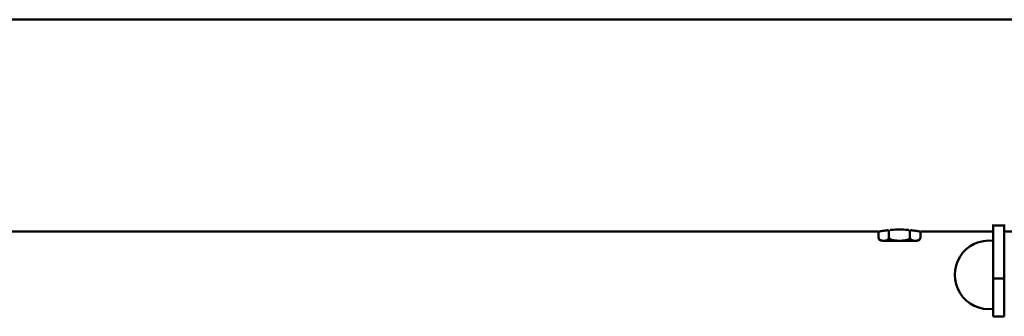
# Model space of a CAD drawing. Units: millimetres. Extents: x 15429 to 23931, y -8467 to 6436.
# Drawn here: x 20971 to 21501, y 6257 to 6417 of the extents above; entities that cross this region are included whole.
import ezdxf

# ---------------------------------------------------------------- set-up
doc = ezdxf.new("R2010")
doc.units = ezdxf.units.MM
doc.layers.add('Visible (ISO)', color=7, linetype='Continuous', lineweight=50)

msp = doc.modelspace()

# ---------------------------------------------------------------- linework, layer by layer
at = {"layer": 'Visible (ISO)'}
for p, q in [((19771.06, 6416.63), (22551.59, 6416.63)), ((21439.27, 6299.33), (21439.27, 6303.17)), ((21450.58, 6299.33), (21450.58, 6303.17)), ((21495.36, 6305.59), (21495.36, 6306.12)), ((21501.36, 6305.59), (21495.36, 6305.59)), ((21495.36, 6277.06), (21495.36, 6305.59)), ((21501.36, 6306.12), (21501.36, 6305.59)), ((21501.36, 6305.59), (21501.36, 6277.06)), ((20958.24, 6302.33), (21433.61, 6302.33)), ((21433.61, 6299.33), (21433.61, 6302.33)), ((21456.24, 6302.33), (21495.36, 6302.33)), ((21456.24, 6299.33), (21456.24, 6302.33)), ((21501.36, 6302.33), (22101.48, 6302.33)), ((21435.61, 6297.33), (21454.24, 6297.33)), ((21501.36, 6277.06), (21495.36, 6277.06)), ((21495.36, 6256.6), (21495.36, 6277.06)), ((21501.36, 6256.6), (21501.36, 6277.06)), ((21495.36, 6256.6), (21501.36, 6256.6))]:
    msp.add_line(p, q, dxfattribs=at)
for centre, radius, start, end in [((21435.61, 6299.33), 2, 180, 270), ((21454.24, 6299.33), 2, 270, 0), ((21493.2, 6278.98), 18.5, 83.2822, 276.7178)]:
    msp.add_arc(centre, radius, start, end, dxfattribs=at)
for points, knots in [([(21433.94, 6302.33), (21434.01, 6302.34), (21434.28, 6302.4), (21435.33, 6302.58), (21436.17, 6302.73), (21437.67, 6302.93), (21438.28, 6303.01), (21438.94, 6303.08)], [-1.6050113, -1.6050113, -1.6050113, -1.6050113, -1.246427, -1.246427, -0.8309646, -0.8309646, -0.6058788, -0.6058788, -0.6058788, -0.6058788]), ([(21439.93, 6303.17), (21440.18, 6303.2), (21440.44, 6303.22), (21442.06, 6303.34), (21443.54, 6303.4), (21444.92, 6303.4), (21446.31, 6303.4), (21447.78, 6303.34), (21449.4, 6303.22), (21449.66, 6303.2), (21449.92, 6303.17)], [-0.4968694, -0.4968694, -0.4968694, -0.4968694, -0.4154823, -0.4154823, 0, 0, 0, 0.4154823, 0.4154823, 0.4968694, 0.4968694, 0.4968694, 0.4968694]), ([(21450.91, 6303.08), (21451.57, 6303.01), (21452.17, 6302.93), (21453.68, 6302.73), (21454.52, 6302.58), (21455.57, 6302.4), (21455.84, 6302.34), (21455.91, 6302.33)], [0.6058788, 0.6058788, 0.6058788, 0.6058788, 0.8309646, 0.8309646, 1.246427, 1.246427, 1.6050113, 1.6050113, 1.6050113, 1.6050113]), ([(21433.61, 6299.33), (21433.61, 6299.18), (21433.63, 6299), (21433.71, 6298.68), (21433.79, 6298.5), (21433.99, 6298.16), (21434.16, 6297.98), (21434.63, 6297.63), (21434.99, 6297.52), (21435.73, 6297.4), (21436.1, 6297.39), (21436.78, 6297.39), (21437.15, 6297.4), (21437.88, 6297.52), (21438.24, 6297.63), (21438.71, 6297.98), (21438.89, 6298.16), (21439.09, 6298.5), (21439.17, 6298.68), (21439.24, 6299), (21439.27, 6299.18), (21439.27, 6299.33)], [0.60977, 0.60977, 0.60977, 0.60977, 0.655548, 0.655548, 0.715753, 0.715753, 0.81379, 0.81379, 1.016665, 1.016665, 1.21954, 1.21954, 1.422415, 1.422415, 1.62529, 1.62529, 1.723327, 1.723327, 1.783532, 1.783532, 1.82931, 1.82931, 1.82931, 1.82931]), ([(21439.27, 6299.33), (21439.27, 6299.18), (21439.31, 6299), (21439.47, 6298.68), (21439.62, 6298.5), (21440.02, 6298.16), (21440.37, 6297.98), (21441.31, 6297.63), (21442.04, 6297.52), (21443.51, 6297.4), (21444.25, 6297.39), (21445.6, 6297.39), (21446.34, 6297.4), (21447.81, 6297.52), (21448.53, 6297.63), (21449.47, 6297.98), (21449.82, 6298.16), (21450.23, 6298.5), (21450.38, 6298.68), (21450.54, 6299), (21450.58, 6299.18), (21450.58, 6299.33)], [0.60977, 0.60977, 0.60977, 0.60977, 0.655548, 0.655548, 0.715753, 0.715753, 0.81379, 0.81379, 1.016665, 1.016665, 1.21954, 1.21954, 1.422415, 1.422415, 1.62529, 1.62529, 1.723327, 1.723327, 1.783532, 1.783532, 1.82931, 1.82931, 1.82931, 1.82931]), ([(21450.58, 6299.33), (21450.58, 6299.18), (21450.6, 6299), (21450.68, 6298.68), (21450.76, 6298.5), (21450.96, 6298.16), (21451.14, 6297.98), (21451.61, 6297.63), (21451.97, 6297.52), (21452.7, 6297.4), (21453.07, 6297.39), (21453.75, 6297.39), (21454.12, 6297.4), (21454.85, 6297.52), (21455.22, 6297.63), (21455.69, 6297.98), (21455.86, 6298.16), (21456.06, 6298.5), (21456.14, 6298.68), (21456.22, 6299), (21456.24, 6299.18), (21456.24, 6299.33)], [0.60977, 0.60977, 0.60977, 0.60977, 0.655548, 0.655548, 0.715753, 0.715753, 0.81379, 0.81379, 1.016665, 1.016665, 1.21954, 1.21954, 1.422415, 1.422415, 1.62529, 1.62529, 1.723327, 1.723327, 1.783532, 1.783532, 1.82931, 1.82931, 1.82931, 1.82931])]:
    msp.add_open_spline(points, degree=3, knots=knots, dxfattribs=at)

doc.saveas('drawing.dxf')
